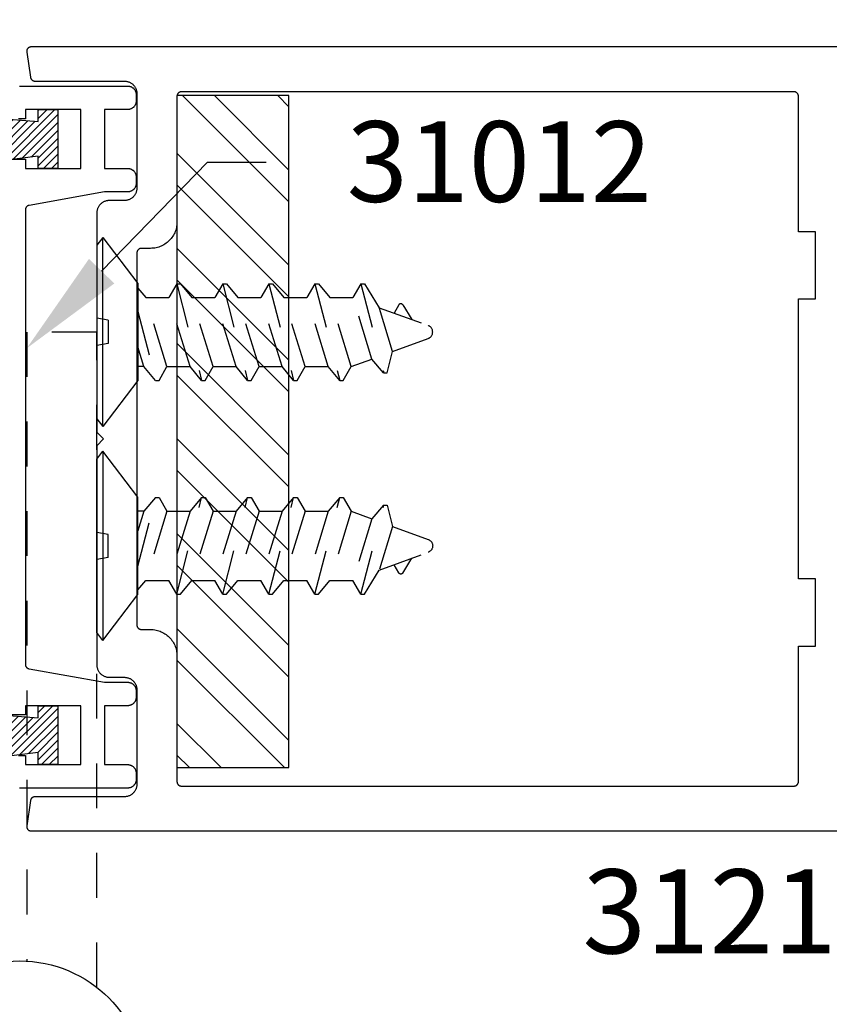
# Model space of a CAD drawing. Extents: x -10 to 198, y -3 to 158.
# Drawn here: x 55 to 57, y 24 to 27 of the extents above; entities that cross this region are included whole.
import ezdxf
from ezdxf import colors
from ezdxf.entities.mleader import LeaderData, LeaderLine
from ezdxf.math import Vec2, Vec3

# ---------------------------------------------------------------- set-up
doc = ezdxf.new("R2010")
doc.units = 0
doc.header["$LTSCALE"] = 0.25
doc.header["$MEASUREMENT"] = 0
doc.linetypes.add('HIDDEN', pattern=[0.375, 0.25, -0.125])
doc.linetypes.add('HIDDEN2', pattern=[0.1875, 0.125, -0.0625])
for name, color, linetype in [('Arcadia-Hidden', 1, 'HIDDEN2'), ('Arcadia-Profile', 5, 'Continuous'), ('Arcadia-Shade', 8, 'Continuous'), ('Arcadia-Text', 3, 'Continuous'), ('Arcadia-Title', 1, 'Continuous')]:
    doc.layers.add(name, color=color, linetype=linetype)
doc.styles.get("Standard").update_dxf_attribs({"font": 'ARIALN.TTF'})

# ---------------------------------------------------------------- blocks, each defined once
blk = doc.blocks.new('MO-HAIR_2')
at = {"layer": 'Arcadia-Shade'}
h = blk.add_hatch(dxfattribs=at)
h.set_pattern_fill('ANSI31', color=256, scale=0.1, angle=90, style=0)
h.set_pattern_definition([(135, (28.265884, 21.117319), (-0.0088388348, -0.0088388348), [])])
h.paths.add_polyline_path([(-0.044, 0.0383), (-0.3313, 0.0747), (-0.3313, -0.0621), (-0.044, -0.0389), (-0.044, -0.0657), (0, -0.0657), (0, 0.0657), (-0.044, 0.0657)])
at = {"layer": 'Arcadia-Profile'}
blk.add_lwpolyline([(-0.044, 0.0383), (-0.3313, 0.0747), (-0.3313, -0.0621), (-0.044, -0.0389), (-0.044, -0.0657), (0, -0.0657), (0, 0.0657), (-0.044, 0.0657)], close=True, dxfattribs=at)
blk = doc.blocks.new('12X0_6FHSM')
at = {"linetype": 'HIDDEN'}
for p, q in [((-0.0543, 0.6305), (-0.0145, 0.7399)), ((0.0434, 0.6604), (0.0145, 0.7399)), ((-0.0607, 0.6832), (-0.0277, 0.7034)), ((-0.0606, 0.6744), (-0.0422, 0.6638)), ((0.0434, 0.6604), (-0.0543, 0.6305)), ((0.0911, 0.6485), (0.0434, 0.6604)), ((-0.1079, 0.5899), (0.0911, 0.6408)), ((0.0911, 0.64), (0.0603, 0.6141)), ((0.0911, 0.64), (0.0911, 0.6485)), ((-0.1079, 0.5977), (-0.0543, 0.6305)), ((-0.1079, 0.5899), (-0.1079, 0.5977)), ((0.0603, 0.6141), (-0.0771, 0.5721)), ((0.0771, 0.5679), (0.0603, 0.6141)), ((-0.1079, 0.5899), (-0.0771, 0.5721)), ((-0.0771, 0.5207), (-0.0771, 0.5721)), ((0.0771, 0.5679), (-0.0771, 0.5207)), ((0.1079, 0.5501), (0.0771, 0.5679)), ((0.1079, 0.5424), (0.1079, 0.5501)), ((-0.1079, 0.4872), (0.1079, 0.5424)), ((0.1079, 0.5424), (0.0771, 0.5165)), ((-0.1079, 0.4949), (-0.0771, 0.5207)), ((0.0771, 0.5165), (-0.0771, 0.4694)), ((0.0771, 0.4651), (0.0771, 0.5165)), ((-0.1079, 0.4872), (-0.1079, 0.4949)), ((-0.1079, 0.4872), (-0.0771, 0.4694)), ((-0.0771, 0.418), (-0.0771, 0.4694)), ((0.0771, 0.4651), (-0.0771, 0.418)), ((0.0771, 0.4651), (-0.0771, 0.418)), ((0.1079, 0.4473), (0.0771, 0.4651)), ((0.1079, 0.4396), (0.1079, 0.4473)), ((-0.1079, 0.3844), (0.1079, 0.4396)), ((-0.1079, 0.3921), (-0.0771, 0.418)), ((0.1079, 0.4396), (0.0771, 0.4137)), ((0.0771, 0.4137), (-0.0771, 0.3666)), ((0.0771, 0.3623), (0.0771, 0.4137)), ((-0.1079, 0.3844), (-0.1079, 0.3921)), ((-0.1079, 0.3844), (-0.0771, 0.3666)), ((-0.0771, 0.3152), (-0.0771, 0.3666)), ((0.0771, 0.3623), (-0.0771, 0.3152)), ((0.0771, 0.3623), (-0.0771, 0.3152)), ((0.1079, 0.3445), (0.0771, 0.3623)), ((-0.1079, 0.2816), (0.1079, 0.3368)), ((0.1079, 0.3368), (0.0771, 0.3109)), ((0.1079, 0.3368), (0.1079, 0.3445)), ((-0.1079, 0.2893), (-0.0771, 0.3152)), ((0.0771, 0.3109), (-0.0771, 0.2638)), ((0.0771, 0.2596), (0.0771, 0.3109)), ((-0.1079, 0.2816), (-0.1079, 0.2893)), ((-0.1079, 0.2816), (-0.0771, 0.2638)), ((-0.0771, 0.2124), (-0.0771, 0.2638)), ((0.0771, 0.2596), (-0.0771, 0.2124)), ((0.0771, 0.2596), (-0.0771, 0.2124)), ((0.1079, 0.2417), (0.0771, 0.2596)), ((-0.1079, 0.1788), (0.1079, 0.234)), ((0.1079, 0.234), (0.0771, 0.2082)), ((0.1079, 0.234), (0.1079, 0.2417)), ((-0.1079, 0.1866), (-0.0771, 0.2124)), ((0.0771, 0.2082), (-0.0771, 0.161)), ((0.0771, 0.1568), (0.0771, 0.2082)), ((-0.1079, 0.1788), (-0.1079, 0.1866)), ((-0.1079, 0.1788), (-0.0771, 0.161)), ((-0.0771, 0.1096), (-0.0771, 0.161)), ((0.0771, 0.1568), (-0.0771, 0.1096)), ((0.0771, 0.1568), (-0.0771, 0.1096)), ((0.1079, 0.139), (0.0771, 0.1568)), ((0.1079, 0.1313), (0.1079, 0.139)), ((-0.0456, 0.092), (0.1079, 0.1313)), ((0.1079, 0.1313), (0.0771, 0.1054)), ((-0.0981, 0.092), (-0.0771, 0.1096)), ((0.0771, 0.1054), (0.0333, 0.092))]:
    blk.add_line(p, q, dxfattribs=at)
at = {"linetype": 'Continuous'}
blk.add_line((0.0771, 0.1054), (0.0771, 0.092), dxfattribs=at)
at = {"linetype": 'HIDDEN', "ltscale": 0.25}
for p, q in [((-0.0261, 0.0256), (-0.0306, 0.0004)), ((-0.0261, 0.0256), (0.0255, 0.0256)), ((0.0255, 0.0256), (0.0299, 0.0004))]:
    blk.add_line(p, q, dxfattribs=at)
at = {"linetype": 'Continuous'}
blk.add_lwpolyline([(-0.211, 0.0133), (-0.1084, 0.092), (0.1084, 0.092), (0.211, 0.0133), (-0.211, 0.0133), (-0.1937, 0), (0.1937, 0), (0.211, 0.0133)], dxfattribs=at)
at = {"linetype": 'HIDDEN'}
for centre, radius, start, end in [((0, 0.7346), 0.0154, 20, 160), ((-0.058, 0.6788), 0.00514, 121.4843, 239.9907)]:
    blk.add_arc(centre, radius, start, end, dxfattribs=at)

msp = doc.modelspace()

# ---------------------------------------------------------------- hatches: boundary and pattern name
at = {"layer": 'Arcadia-Shade'}
h = msp.add_hatch(dxfattribs=at)
h.set_pattern_fill('ANSI32', color=256, scale=0.4, angle=90, style=0)
h.set_pattern_definition([(135, (88.04718, 31.58436), (-0.106066, -0.106066), []), (135, (88.04718, 31.65507), (-0.106066, -0.106066), [])])
h.paths.add_polyline_path([(55.29451, 24.85291), (55.54451, 24.85291), (55.54451, 26.35291), (55.29451, 26.35291)])

# ---------------------------------------------------------------- linework, layer by layer
at = {"layer": 'Arcadia-Hidden'}
msp.add_lwpolyline([(55.11541, 24.36227), (55.11541, 25.82519), (54.95907, 25.82519), (54.95907, 24.42064)], dxfattribs=at)
at = {"layer": 'Arcadia-Profile'}
for points in [[(56.8701, 26.46164), (54.96888, 26.46164), (54.9683, 26.46162), (54.96773, 26.46157), (54.96716, 26.46149), (54.9666, 26.46138), (54.96605, 26.46123), (54.9655, 26.46105), (54.96497, 26.46084), (54.96445, 26.46061), (54.96394, 26.46034), (54.96345, 26.46004), (54.96298, 26.45972), (54.96253, 26.45936), (54.96209, 26.45899), (54.96168, 26.45859), (54.9613, 26.45816), (54.96094, 26.45772), (54.9606, 26.45725), (54.96029, 26.45677), (54.96001, 26.45627), (54.95976, 26.45576), (54.95954, 26.45523), (54.95935, 26.45469), (54.95919, 26.45414), (54.95906, 26.45358), (54.95897, 26.45301), (54.95891, 26.45244), (54.95888, 26.45187), (54.95888, 26.4513), (54.95892, 26.45072), (54.95899, 26.45016), (54.96743, 26.39389), (54.96751, 26.39342), (54.96761, 26.39296), (54.96774, 26.3925), (54.96788, 26.39205), (54.96805, 26.3916), (54.96824, 26.39117), (54.96845, 26.39074), (54.96868, 26.39033), (54.96893, 26.38993), (54.96919, 26.38954), (54.96948, 26.38916), (54.96978, 26.38879), (54.9701, 26.38844), (54.97044, 26.38811), (54.97079, 26.38779), (54.97116, 26.38749), (54.97154, 26.38721), (54.97193, 26.38694), (54.97234, 26.3867), (54.97275, 26.38647), (54.97318, 26.38626), (54.97361, 26.38608), (54.97406, 26.38591), (54.97451, 26.38577), (54.97497, 26.38565), (54.97543, 26.38555), (54.9759, 26.38547), (54.97637, 26.38541), (54.97684, 26.38538), (54.97732, 26.38537), (55.17696, 26.38537), (55.17842, 26.38533), (55.17989, 26.38522), (55.18134, 26.38502), (55.18278, 26.38476), (55.18421, 26.38441), (55.18561, 26.384), (55.18699, 26.38351), (55.18835, 26.38295), (55.18967, 26.38232), (55.19096, 26.38162), (55.19221, 26.38085), (55.19342, 26.38002), (55.19458, 26.37913), (55.19569, 26.37818), (55.19676, 26.37717), (55.19777, 26.3761), (55.19872, 26.37499), (55.19961, 26.37383), (55.20044, 26.37262), (55.20121, 26.37137), (55.20191, 26.37008), (55.20254, 26.36876), (55.2031, 26.3674), (55.20359, 26.36602), (55.204, 26.36462), (55.20435, 26.36319), (55.20461, 26.36175), (55.20481, 26.3603), (55.20492, 26.35883), (55.20496, 26.35737), (55.20496, 26.14663), (55.20492, 26.14516), (55.20481, 26.1437), (55.20461, 26.14225), (55.20435, 26.14081), (55.204, 26.13938), (55.20359, 26.13798), (55.2031, 26.1366), (55.20254, 26.13524), (55.20191, 26.13392), (55.20121, 26.13263), (55.20044, 26.13138), (55.19961, 26.13017), (55.19872, 26.12901), (55.19777, 26.12789), (55.19676, 26.12683), (55.19569, 26.12582), (55.19458, 26.12487), (55.19342, 26.12398), (55.19221, 26.12315), (55.19096, 26.12238), (55.18967, 26.12168), (55.18835, 26.12105), (55.18699, 26.12049), (55.18561, 26.12), (55.18421, 26.11958), (55.18278, 26.11924), (55.18134, 26.11897), (55.17989, 26.11878), (55.17842, 26.11867), (55.17696, 26.11863), (55.14341, 26.11863), (55.14195, 26.11859), (55.14048, 26.11848), (55.13903, 26.11829), (55.13759, 26.11802), (55.13616, 26.11768), (55.13476, 26.11726), (55.13338, 26.11677), (55.13202, 26.11621), (55.1307, 26.11558), (55.12941, 26.11488), (55.12816, 26.11411), (55.12695, 26.11328), (55.12579, 26.11239), (55.12468, 26.11144), (55.12361, 26.11043), (55.1226, 26.10937), (55.12165, 26.10825), (55.12076, 26.10709), (55.11993, 26.10588), (55.11916, 26.10463), (55.11846, 26.10334), (55.11783, 26.10202), (55.11727, 26.10066), (55.11678, 26.09928), (55.11636, 26.09788), (55.11602, 26.09645), (55.11576, 26.09501), (55.11556, 26.09356), (55.11545, 26.0921), (55.11541, 26.09063), (55.11541, 25.60164), (55.13053, 25.58652), (55.11541, 25.5714), (55.11541, 25.08241), (55.11545, 25.08095), (55.11556, 25.07948), (55.11576, 25.07803), (55.11602, 25.07659), (55.11636, 25.07516), (55.11678, 25.07376), (55.11727, 25.07238), (55.11783, 25.07102), (55.11846, 25.0697), (55.11916, 25.06841), (55.11993, 25.06716), (55.12076, 25.06595), (55.12165, 25.06479), (55.1226, 25.06368), (55.12361, 25.06261), (55.12468, 25.0616), (55.12579, 25.06065), (55.12695, 25.05976), (55.12816, 25.05893), (55.12941, 25.05816), (55.1307, 25.05746), (55.13202, 25.05683), (55.13338, 25.05627), (55.13476, 25.05578), (55.13616, 25.05537), (55.13759, 25.05502), (55.13903, 25.05476), (55.14048, 25.05456), (55.14195, 25.05445), (55.14341, 25.05441), (55.17696, 25.05441), (55.17842, 25.05437), (55.17989, 25.05426), (55.18134, 25.05407), (55.18278, 25.0538), (55.18421, 25.05346), (55.18561, 25.05304), (55.18699, 25.05255), (55.18835, 25.05199), (55.18967, 25.05136), (55.19096, 25.05066), (55.19221, 25.04989), (55.19342, 25.04906), (55.19458, 25.04817), (55.19569, 25.04722), (55.19676, 25.04621), (55.19777, 25.04515), (55.19872, 25.04403), (55.19961, 25.04287), (55.20044, 25.04166), (55.20121, 25.04041), (55.20191, 25.03912), (55.20254, 25.0378), (55.2031, 25.03645), (55.20359, 25.03506), (55.204, 25.03366), (55.20435, 25.03223), (55.20461, 25.03079), (55.20481, 25.02934), (55.20492, 25.02788), (55.20496, 25.02641), (55.20496, 24.81567), (55.20492, 24.81421), (55.20481, 24.81275), (55.20461, 24.81129), (55.20435, 24.80985), (55.204, 24.80843), (55.20359, 24.80702), (55.2031, 24.80564), (55.20254, 24.80428), (55.20191, 24.80296), (55.20121, 24.80167), (55.20044, 24.80042), (55.19961, 24.79921), (55.19872, 24.79805), (55.19777, 24.79694), (55.19676, 24.79587), (55.19569, 24.79486), (55.19458, 24.79391), (55.19342, 24.79302), (55.19221, 24.79219), (55.19096, 24.79142), (55.18967, 24.79072), (55.18835, 24.79009), (55.18699, 24.78953), (55.18561, 24.78904), (55.18421, 24.78863), (55.18278, 24.78828), (55.18134, 24.78802), (55.17989, 24.78783), (55.17842, 24.78771), (55.17696, 24.78767), (54.97732, 24.78767), (54.97684, 24.78766), (54.97637, 24.78763), (54.9759, 24.78757), (54.97543, 24.78749), (54.97497, 24.78739), (54.97451, 24.78727), (54.97406, 24.78713), (54.97361, 24.78696), (54.97318, 24.78678), (54.97275, 24.78657), (54.97234, 24.78634), (54.97193, 24.7861), (54.97154, 24.78583), (54.97116, 24.78555), (54.97079, 24.78525), (54.97044, 24.78493), (54.9701, 24.7846), (54.96978, 24.78425), (54.96948, 24.78388), (54.96919, 24.78351), (54.96893, 24.78311), (54.96868, 24.78271), (54.96845, 24.7823), (54.96824, 24.78187), (54.96805, 24.78144), (54.96788, 24.78099), (54.96774, 24.78054), (54.96761, 24.78009), (54.96751, 24.77962), (54.96743, 24.77916), (54.95899, 24.72289), (54.95892, 24.72232), (54.95888, 24.72174), (54.95888, 24.72117), (54.95891, 24.7206), (54.95897, 24.72003), (54.95906, 24.71946), (54.95919, 24.71891), (54.95935, 24.71835), (54.95954, 24.71781), (54.95976, 24.71729), (54.96001, 24.71677), (54.96029, 24.71627), (54.9606, 24.71579), (54.96094, 24.71532), (54.9613, 24.71488), (54.96168, 24.71445), (54.96209, 24.71405), (54.96253, 24.71368), (54.96298, 24.71333), (54.96345, 24.713), (54.96394, 24.7127), (54.96445, 24.71244), (54.96497, 24.7122), (54.9655, 24.71199), (54.96605, 24.71181), (54.9666, 24.71166), (54.96716, 24.71155), (54.96773, 24.71147), (54.9683, 24.71142), (54.96888, 24.7114), (56.8701, 24.7114)], [(54.94313, 26.37416), (54.94404, 26.37422), (54.94495, 26.37424), (55.18438, 26.37424), (55.18537, 26.37422), (55.18637, 26.37414), (55.18735, 26.37401), (55.18833, 26.37383), (55.1893, 26.3736), (55.19025, 26.37331), (55.19119, 26.37298), (55.19211, 26.3726), (55.193, 26.37217), (55.19388, 26.3717), (55.19473, 26.37118), (55.19555, 26.37062), (55.19634, 26.37001), (55.19709, 26.36936), (55.19781, 26.36868), (55.1985, 26.36796), (55.19914, 26.3672), (55.19975, 26.36641), (55.20031, 26.36559), (55.20083, 26.36474), (55.20131, 26.36387), (55.20174, 26.36297), (55.20212, 26.36205), (55.20245, 26.36112), (55.20273, 26.36016), (55.20296, 26.35919), (55.20315, 26.35822), (55.20328, 26.35723), (55.20335, 26.35624), (55.20338, 26.35524), (55.20338, 26.34085), (55.20335, 26.33985), (55.20328, 26.33886), (55.20315, 26.33788), (55.20296, 26.3369), (55.20273, 26.33593), (55.20245, 26.33498), (55.20212, 26.33404), (55.20174, 26.33312), (55.20131, 26.33222), (55.20083, 26.33135), (55.20031, 26.3305), (55.19975, 26.32968), (55.19914, 26.32889), (55.1985, 26.32814), (55.19781, 26.32741), (55.19709, 26.32673), (55.19634, 26.32608), (55.19555, 26.32548), (55.19473, 26.32491), (55.19388, 26.32439), (55.193, 26.32392), (55.19211, 26.32349), (55.19119, 26.32311), (55.19025, 26.32278), (55.1893, 26.3225), (55.18833, 26.32226), (55.18735, 26.32208), (55.18637, 26.32195), (55.18537, 26.32187), (55.18438, 26.32185), (55.13232, 26.32185), (55.13232, 26.19039), (55.18438, 26.19039), (55.18537, 26.19036), (55.18637, 26.19028), (55.18735, 26.19015), (55.18833, 26.18997), (55.1893, 26.18974), (55.19025, 26.18946), (55.19119, 26.18912), (55.19211, 26.18874), (55.193, 26.18831), (55.19388, 26.18784), (55.19473, 26.18732), (55.19555, 26.18676), (55.19634, 26.18615), (55.19709, 26.18551), (55.19781, 26.18482), (55.1985, 26.1841), (55.19914, 26.18334), (55.19975, 26.18255), (55.20031, 26.18173), (55.20083, 26.18089), (55.20131, 26.18001), (55.20174, 26.17911), (55.20212, 26.17819), (55.20245, 26.17726), (55.20273, 26.1763), (55.20296, 26.17534), (55.20315, 26.17436), (55.20328, 26.17337), (55.20335, 26.17238), (55.20338, 26.17139), (55.20338, 26.15699), (55.20335, 26.156), (55.20328, 26.155), (55.20315, 26.15402), (55.20296, 26.15304), (55.20273, 26.15207), (55.20245, 26.15112), (55.20212, 26.15018), (55.20174, 26.14926), (55.20131, 26.14836), (55.20083, 26.14749), (55.20031, 26.14664), (55.19975, 26.14582), (55.19914, 26.14503), (55.1985, 26.14428), (55.19781, 26.14355), (55.19709, 26.14287), (55.19634, 26.14222), (55.19555, 26.14162), (55.19473, 26.14105), (55.19388, 26.14054), (55.193, 26.14006), (55.19211, 26.13963), (55.19119, 26.13925), (55.19025, 26.13892), (55.1893, 26.13864), (55.18833, 26.1384), (55.18735, 26.13822), (55.18637, 26.13809), (55.18537, 26.13802), (55.18438, 26.13799), (55.13232, 26.13799), (54.96432, 26.10795), (54.96387, 26.10785), (54.96342, 26.10774), (54.96297, 26.10761), (54.96254, 26.10745), (54.9621, 26.10728), (54.96168, 26.10708), (54.96127, 26.10687), (54.96087, 26.10663), (54.96048, 26.10638), (54.9601, 26.10611), (54.95973, 26.10583), (54.95938, 26.10552), (54.95904, 26.1052), (54.95872, 26.10487), (54.95842, 26.10452), (54.95813, 26.10416), (54.95785, 26.10378), (54.9576, 26.10339), (54.95736, 26.10299), (54.95714, 26.10258), (54.95695, 26.10216), (54.95677, 26.10173), (54.95661, 26.1013), (54.95647, 26.10085), (54.95635, 26.1004), (54.95626, 26.09995), (54.95618, 26.09949), (54.95613, 26.09903), (54.9561, 26.09857), (54.95608, 26.0981), (54.95608, 25.08318), (54.9561, 25.08272), (54.95613, 25.08225), (54.95618, 25.08179), (54.95626, 25.08133), (54.95635, 25.08088), (54.95647, 25.08043), (54.95661, 25.07998), (54.95677, 25.07955), (54.95695, 25.07912), (54.95714, 25.0787), (54.95736, 25.07829), (54.9576, 25.07789), (54.95785, 25.0775), (54.95813, 25.07712), (54.95842, 25.07676), (54.95872, 25.07641), (54.95904, 25.07608), (54.95938, 25.07576), (54.95973, 25.07546), (54.9601, 25.07517), (54.96048, 25.0749), (54.96087, 25.07465), (54.96127, 25.07441), (54.96168, 25.0742), (54.9621, 25.07401), (54.96254, 25.07383), (54.96297, 25.07368), (54.96342, 25.07354), (54.96387, 25.07343), (54.96432, 25.07334), (55.13231, 25.04329), (55.18438, 25.04329), (55.18537, 25.04327), (55.18637, 25.04319), (55.18735, 25.04306), (55.18833, 25.04288), (55.1893, 25.04264), (55.19025, 25.04236), (55.19119, 25.04203), (55.19211, 25.04165), (55.193, 25.04122), (55.19388, 25.04075), (55.19473, 25.04023), (55.19555, 25.03966), (55.19634, 25.03906), (55.19709, 25.03841), (55.19781, 25.03773), (55.1985, 25.03701), (55.19914, 25.03625), (55.19975, 25.03546), (55.20031, 25.03464), (55.20083, 25.03379), (55.20131, 25.03292), (55.20174, 25.03202), (55.20212, 25.0311), (55.20245, 25.03016), (55.20273, 25.02921), (55.20296, 25.02824), (55.20315, 25.02726), (55.20328, 25.02628), (55.20335, 25.02529), (55.20338, 25.02429), (55.20338, 25.0099), (55.20335, 25.0089), (55.20328, 25.00791), (55.20315, 25.00692), (55.20296, 25.00595), (55.20273, 25.00498), (55.20245, 25.00403), (55.20212, 25.00309), (55.20174, 25.00217), (55.20131, 25.00127), (55.20083, 25.0004), (55.20031, 24.99955), (55.19975, 24.99873), (55.19914, 24.99794), (55.1985, 24.99718), (55.19781, 24.99646), (55.19709, 24.99578), (55.19634, 24.99513), (55.19555, 24.99453), (55.19473, 24.99396), (55.19388, 24.99344), (55.193, 24.99297), (55.19211, 24.99254), (55.19119, 24.99216), (55.19025, 24.99183), (55.1893, 24.99154), (55.18833, 24.99131), (55.18735, 24.99113), (55.18637, 24.991), (55.18537, 24.99092), (55.18438, 24.9909), (55.13232, 24.9909), (55.13232, 24.85943), (55.18438, 24.85943), (55.18537, 24.85941), (55.18637, 24.85933), (55.18735, 24.8592), (55.18833, 24.85902), (55.1893, 24.85878), (55.19025, 24.8585), (55.19119, 24.85817), (55.19211, 24.85779), (55.193, 24.85736), (55.19388, 24.85689), (55.19473, 24.85637), (55.19555, 24.8558), (55.19634, 24.8552), (55.19709, 24.85455), (55.19781, 24.85387), (55.1985, 24.85315), (55.19914, 24.85239), (55.19975, 24.8516), (55.20031, 24.85078), (55.20083, 24.84993), (55.20131, 24.84906), (55.20174, 24.84816), (55.20212, 24.84724), (55.20245, 24.8463), (55.20273, 24.84535), (55.20296, 24.84438), (55.20315, 24.8434), (55.20328, 24.84242), (55.20335, 24.84143), (55.20338, 24.84043), (55.20338, 24.82604), (55.20335, 24.82504), (55.20328, 24.82405), (55.20315, 24.82306), (55.20296, 24.82209), (55.20273, 24.82112), (55.20245, 24.82017), (55.20212, 24.81923), (55.20174, 24.81831), (55.20131, 24.81741), (55.20083, 24.81654), (55.20031, 24.81569), (55.19975, 24.81487), (55.19914, 24.81408), (55.1985, 24.81332), (55.19781, 24.8126), (55.19709, 24.81192), (55.19634, 24.81127), (55.19555, 24.81067), (55.19473, 24.8101), (55.19388, 24.80958), (55.193, 24.80911), (55.19211, 24.80868), (55.19119, 24.8083), (55.19025, 24.80797), (55.1893, 24.80768), (55.18833, 24.80745), (55.18735, 24.80727), (55.18637, 24.80714), (55.18537, 24.80706), (55.18438, 24.80704), (54.94495, 24.80704), (54.94404, 24.80706), (54.94313, 24.80712)], [(54.92644, 26.21087), (54.95608, 26.21087), (54.95608, 26.19039), (55.07993, 26.19039), (55.07993, 26.32185), (54.95608, 26.32185), (54.95608, 26.30137), (54.9406, 26.30137)], [(54.9406, 24.87991), (54.95608, 24.87991), (54.95608, 24.85943), (55.07993, 24.85943), (55.07993, 24.9909), (54.95608, 24.9909), (54.95608, 24.97042), (54.92644, 24.97042)]]:
    msp.add_lwpolyline(points, dxfattribs=at)
for points in [[(56.67262, 24.81153), (56.67314, 24.81157), (56.67366, 24.81164), (56.67417, 24.81174), (56.67468, 24.81186), (56.67519, 24.81201), (56.67568, 24.81218), (56.67616, 24.81238), (56.67664, 24.81261), (56.6771, 24.81286), (56.67754, 24.81313), (56.67797, 24.81343), (56.67839, 24.81375), (56.67879, 24.81409), (56.67917, 24.81445), (56.67953, 24.81483), (56.67987, 24.81523), (56.68019, 24.81564), (56.68048, 24.81607), (56.68076, 24.81652), (56.68101, 24.81698), (56.68123, 24.81745), (56.68143, 24.81794), (56.68161, 24.81843), (56.68175, 24.81893), (56.68188, 24.81944), (56.68197, 24.81996), (56.68204, 24.82047), (56.68208, 24.821), (56.6821, 24.82152), (56.6821, 25.1239), (56.7201, 25.1239), (56.7201, 25.2739), (56.6821, 25.2739), (56.6821, 25.89914), (56.7201, 25.89914), (56.7201, 26.04914), (56.6821, 26.04914), (56.6821, 26.35152), (56.68208, 26.35204), (56.68204, 26.35257), (56.68197, 26.35309), (56.68188, 26.3536), (56.68175, 26.35411), (56.68161, 26.35461), (56.68143, 26.3551), (56.68123, 26.35559), (56.68101, 26.35606), (56.68076, 26.35652), (56.68048, 26.35697), (56.68019, 26.3574), (56.67987, 26.35781), (56.67953, 26.35821), (56.67917, 26.35859), (56.67879, 26.35895), (56.67839, 26.35929), (56.67797, 26.35961), (56.67754, 26.35991), (56.6771, 26.36018), (56.67664, 26.36043), (56.67616, 26.36066), (56.67568, 26.36086), (56.67519, 26.36103), (56.67468, 26.36118), (56.67417, 26.3613), (56.67366, 26.3614), (56.67314, 26.36147), (56.67262, 26.36151), (56.6721, 26.36152), (55.30451, 26.36152), (55.30398, 26.36151), (55.30346, 26.36147), (55.30294, 26.3614), (55.30243, 26.3613), (55.30192, 26.36118), (55.30142, 26.36103), (55.30092, 26.36086), (55.30044, 26.36066), (55.29997, 26.36043), (55.29951, 26.36018), (55.29906, 26.35991), (55.29863, 26.35961), (55.29821, 26.35929), (55.29782, 26.35895), (55.29744, 26.35859), (55.29708, 26.35821), (55.29674, 26.35781), (55.29642, 26.3574), (55.29612, 26.35697), (55.29585, 26.35652), (55.2956, 26.35606), (55.29537, 26.35559), (55.29517, 26.3551), (55.295, 26.35461), (55.29485, 26.35411), (55.29473, 26.3536), (55.29463, 26.35309), (55.29456, 26.35257), (55.29452, 26.35204), (55.29451, 26.35152), (55.29451, 26.07093), (55.29443, 26.06785), (55.29418, 26.06477), (55.29378, 26.0617), (55.29322, 26.05867), (55.2925, 26.05566), (55.29162, 26.0527), (55.29059, 26.04979), (55.28941, 26.04694), (55.28808, 26.04415), (55.2866, 26.04143), (55.28499, 26.0388), (55.28324, 26.03625), (55.28136, 26.0338), (55.27935, 26.03146), (55.27723, 26.02921), (55.27499, 26.02709), (55.27264, 26.02508), (55.27019, 26.0232), (55.26764, 26.02145), (55.26501, 26.01984), (55.26229, 26.01836), (55.2595, 26.01703), (55.25665, 26.01585), (55.25374, 26.01482), (55.25078, 26.01394), (55.24777, 26.01322), (55.24474, 26.01266), (55.24167, 26.01226), (55.23859, 26.01201), (55.23551, 26.01193), (55.21496, 26.01193), (55.21444, 26.01192), (55.21391, 26.01188), (55.21339, 26.01181), (55.21288, 26.01172), (55.21237, 26.01159), (55.21187, 26.01144), (55.21138, 26.01127), (55.21089, 26.01107), (55.21042, 26.01084), (55.20996, 26.01059), (55.20951, 26.01032), (55.20908, 26.01002), (55.20867, 26.00971), (55.20827, 26.00937), (55.20789, 26.00901), (55.20753, 26.00863), (55.20719, 26.00823), (55.20687, 26.00781), (55.20657, 26.00738), (55.2063, 26.00693), (55.20605, 26.00647), (55.20582, 26.006), (55.20562, 26.00552), (55.20545, 26.00502), (55.2053, 26.00452), (55.20518, 26.00401), (55.20508, 26.0035), (55.20501, 26.00298), (55.20497, 26.00246), (55.20496, 26.00193), (55.20496, 25.17111), (55.20497, 25.17058), (55.20501, 25.17006), (55.20508, 25.16954), (55.20518, 25.16903), (55.2053, 25.16852), (55.20545, 25.16802), (55.20562, 25.16752), (55.20582, 25.16704), (55.20605, 25.16657), (55.2063, 25.16611), (55.20657, 25.16566), (55.20687, 25.16523), (55.20719, 25.16481), (55.20753, 25.16442), (55.20789, 25.16404), (55.20827, 25.16368), (55.20867, 25.16334), (55.20908, 25.16302), (55.20951, 25.16272), (55.20996, 25.16245), (55.21042, 25.1622), (55.21089, 25.16197), (55.21138, 25.16177), (55.21187, 25.1616), (55.21237, 25.16145), (55.21288, 25.16133), (55.21339, 25.16123), (55.21391, 25.16116), (55.21444, 25.16112), (55.21496, 25.16111), (55.23551, 25.16111), (55.23859, 25.16103), (55.24167, 25.16078), (55.24474, 25.16038), (55.24777, 25.15982), (55.25078, 25.1591), (55.25374, 25.15822), (55.25665, 25.15719), (55.2595, 25.15601), (55.26229, 25.15468), (55.26501, 25.1532), (55.26764, 25.15159), (55.27019, 25.14984), (55.27264, 25.14796), (55.27499, 25.14595), (55.27723, 25.14383), (55.27935, 25.14159), (55.28136, 25.13924), (55.28324, 25.13679), (55.28499, 25.13424), (55.2866, 25.13161), (55.28808, 25.12889), (55.28941, 25.1261), (55.29059, 25.12325), (55.29162, 25.12034), (55.2925, 25.11738), (55.29322, 25.11437), (55.29378, 25.11134), (55.29418, 25.10827), (55.29443, 25.10519), (55.29451, 25.10211), (55.29451, 24.82152), (55.29452, 24.821), (55.29456, 24.82047), (55.29463, 24.81996), (55.29473, 24.81944), (55.29485, 24.81893), (55.295, 24.81843), (55.29517, 24.81794), (55.29537, 24.81745), (55.2956, 24.81698), (55.29585, 24.81652), (55.29612, 24.81607), (55.29642, 24.81564), (55.29674, 24.81523), (55.29708, 24.81483), (55.29744, 24.81445), (55.29782, 24.81409), (55.29821, 24.81375), (55.29863, 24.81343), (55.29906, 24.81313), (55.29951, 24.81286), (55.29997, 24.81261), (55.30044, 24.81238), (55.30092, 24.81218), (55.30142, 24.81201), (55.30192, 24.81186), (55.30243, 24.81174), (55.30294, 24.81164), (55.30346, 24.81157), (55.30398, 24.81153), (55.30451, 24.81152), (56.6721, 24.81152)], [(55.29451, 24.85291), (55.54451, 24.85291), (55.54451, 26.35291), (55.29451, 26.35291)]]:
    msp.add_lwpolyline(points, close=True, dxfattribs=at)
msp.add_circle((54.9433, 24.13983), 0.28125, dxfattribs=at)

# ---------------------------------------------------------------- block references
at = {"layer": 'Arcadia-Hidden', "rotation": 270}
msp.add_blockref('12X0_6FHSM', (55.11541, 25.82519), dxfattribs=at)
at = {"layer": 'Arcadia-Hidden', "xscale": -1, "rotation": 270}
msp.add_blockref('12X0_6FHSM', (55.11541, 25.34785), dxfattribs=at)
at = {"layer": 'Arcadia-Shade', "xscale": -1, "rotation": 180}
for p in [(55.02853, 26.25609), (55.02853, 24.92514)]:
    msp.add_blockref('MO-HAIR_2', p, dxfattribs=at)

# ---------------------------------------------------------------- texts
at = {"layer": 'Arcadia-Text', "lineweight": -3}
msp.add_text('31212', height=0.1875, dxfattribs=at).set_placement((56.19978, 24.43805))

# ---------------------------------------------------------------- leaders
ml = msp.add_multileader_mtext('Standard', dxfattribs=at)
ml.set_content('31012', color=256)
ml.set_leader_properties()
ml.build(insert=Vec2(0, 0))
ml.multileader.update_dxf_attribs({"dogleg_length": 0.36, "arrow_head_size": 0.24})
ctx = ml.context
ctx.base_point, ctx.char_height, ctx.arrow_head_size, ctx.landing_gap_size, ctx.plane_origin = Vec3(55.49351, 26.20426), 0.18, 0.24, 0.18, Vec3(57.57213, 31.16493)
notes = []
notes.append((ctx, [(0, (1, 1, 0), (55.36255, 26.20426), (1, 0), 0.13096, [(0, [(54.95907, 25.78887)], 0, [])])]))
ctx.mtext.insert, ctx.mtext.flow_direction = Vec3(55.67351, 26.29579), 5
at = {"layer": 'Arcadia-Title', "lineweight": -3}
ml = msp.add_multileader_mtext('Standard', dxfattribs=at)
ml.set_content('42" A.F.F. TO CENTER OF PUSH/PULL\\P34" TO CENTER OF LOCKSET', color=256)
ml.set_leader_properties()
ml.build(insert=Vec2(0, 0))
ml.multileader.update_dxf_attribs({"has_dogleg": 0, "has_text_frame": 1, "dogleg_length": 0.36, "arrow_head_size": 0.12})
ctx = ml.context
ctx.base_point, ctx.char_height, ctx.arrow_head_size, ctx.landing_gap_size, ctx.plane_origin = Vec3(159.41414, 28.65952), 0.25, 0.12, 0.09, Vec3(140.95086, 28.72842)
ctx.text_align_type = 1
notes.append((ctx, [(0, (0, 0, 0), (0, 0), (1, 0), 1, [])]))
ctx.mtext.insert, ctx.mtext.alignment, ctx.mtext.flow_direction = Vec3(162.07823, 28.78665), 2, 5
for ctx, leaders in notes:
    for number, flags, end, landing, length, lines in leaders:
        leader = LeaderData()
        leader.index, (leader.has_last_leader_line, leader.has_dogleg_vector, leader.attachment_direction) = number, flags
        leader.last_leader_point, leader.dogleg_vector, leader.dogleg_length = Vec3(end), Vec3(landing), length
        for number, points, colour, breaks in lines:
            line = LeaderLine()
            line.index, line.vertices, line.color, line.breaks = number, Vec3.list(points), colors.encode_raw_color(colour), breaks
            leader.lines.append(line)
        ctx.leaders.append(leader)

doc.saveas('drawing.dxf')
